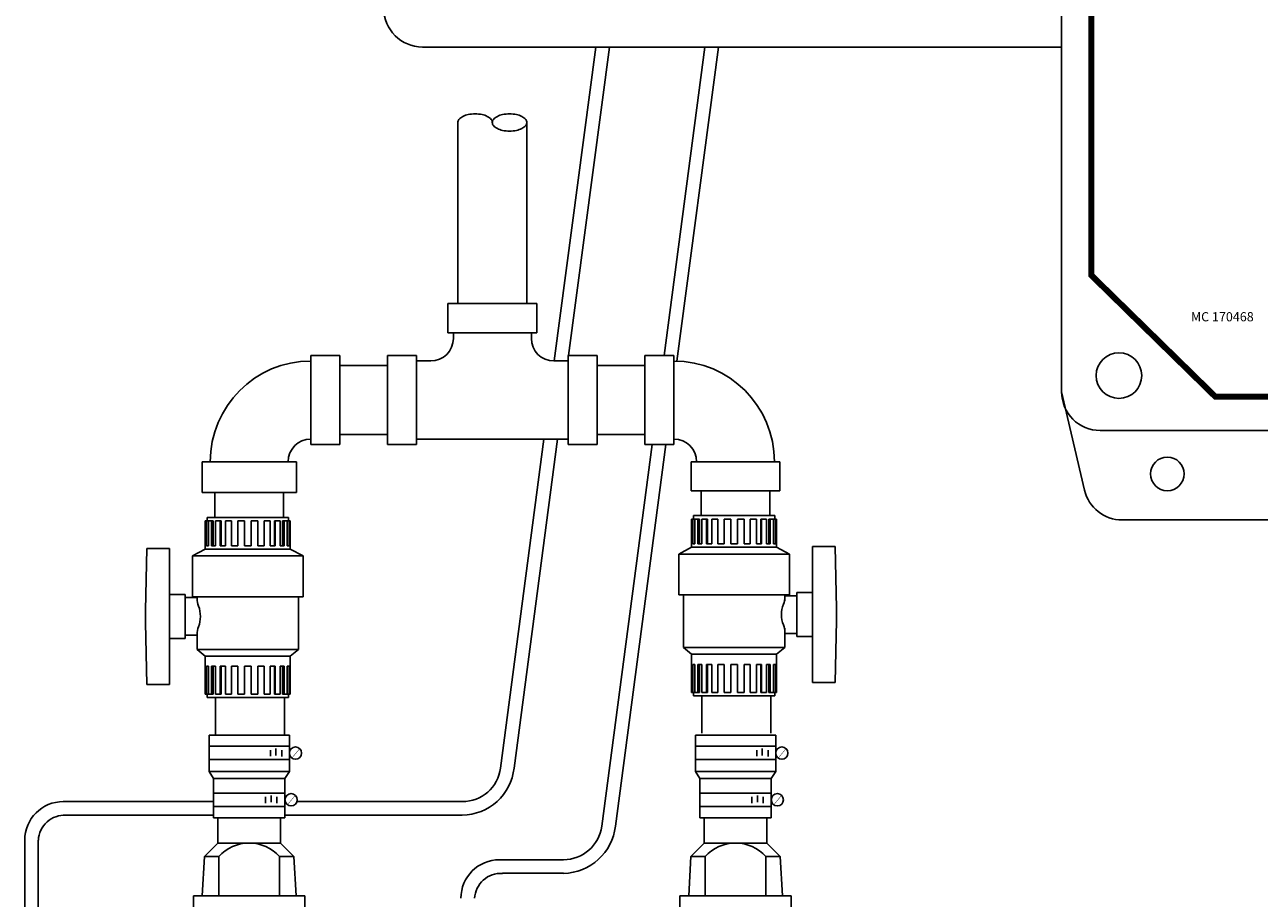
# Model space of a CAD drawing. Extents: x -0.8 to 35.4, y -0.9 to 24.4.
# Drawn here: x 2 to 4, y 5 to 6.5 of the extents above; entities that cross this region are included whole.
import ezdxf

# ---------------------------------------------------------------- set-up
doc = ezdxf.new("R2010")
doc.units = 0
doc.header["$LTSCALE"] = 0.5
doc.header["$MEASUREMENT"] = 0
doc.layers.add('OBJECT', color=7, linetype='CONTINUOUS')
doc.styles.get("Standard").update_dxf_attribs({"font": 'Romans'})

msp = doc.modelspace()

# ---------------------------------------------------------------- linework, layer by layer
at = {"layer": 'OBJECT', "color": 3}
for p, q in [((3.6805, 7.0465), (3.6805, 5.8704)), ((2.6287, 6.4376), (3.6805, 6.4376)), ((2.914, 6.4376), (2.8457, 5.9212)), ((2.8693, 5.93), (2.9364, 6.4376)), ((3.0933, 6.4376), (3.0262, 5.93)), ((3.0474, 5.9211), (3.1157, 6.4376)), ((2.6871, 6.0155), (2.6871, 6.3135)), ((2.8004, 6.0155), (2.8004, 6.3135)), ((2.6707, 6.0155), (2.6707, 5.9677)), ((2.8167, 6.0155), (2.6707, 6.0155)), ((2.8167, 6.0155), (2.8167, 5.9677)), ((2.8167, 5.9677), (2.6707, 5.9677)), ((2.6796, 5.9584), (2.6796, 5.9677)), ((2.8079, 5.9584), (2.8079, 5.9677)), ((2.445, 5.93), (2.445, 5.784)), ((2.445, 5.93), (2.4927, 5.93)), ((2.4927, 5.93), (2.4927, 5.784)), ((2.4927, 5.9137), (2.5712, 5.9137)), ((2.5712, 5.93), (2.619, 5.93)), ((2.5712, 5.93), (2.5712, 5.784)), ((2.619, 5.93), (2.619, 5.784)), ((2.619, 5.9212), (2.6424, 5.9212)), ((2.8451, 5.9212), (2.8685, 5.9212)), ((2.8681, 5.9212), (2.8685, 5.9242)), ((2.9162, 5.93), (2.8685, 5.93)), ((2.8685, 5.93), (2.8685, 5.784)), ((2.9162, 5.93), (2.9162, 5.784)), ((2.9162, 5.9137), (2.9948, 5.9137)), ((3.0425, 5.93), (2.9948, 5.93)), ((2.9948, 5.93), (2.9948, 5.784)), ((3.0425, 5.93), (3.0425, 5.784)), ((3.6805, 5.8704), (3.7183, 5.7087)), ((2.4927, 5.8004), (2.5712, 5.8004)), ((2.619, 5.7929), (2.8685, 5.7929)), ((2.8287, 5.7929), (2.7571, 5.2517)), ((2.7795, 5.2517), (2.8511, 5.7929)), ((2.9162, 5.8004), (2.9948, 5.8004)), ((4.9126, 5.8069), (3.744, 5.8069)), ((2.445, 5.784), (2.4927, 5.784)), ((2.5712, 5.784), (2.619, 5.784)), ((2.9162, 5.784), (2.8685, 5.784)), ((3.0069, 5.784), (2.9238, 5.1562)), ((2.9462, 5.1562), (3.0293, 5.784)), ((3.0425, 5.784), (2.9948, 5.784)), ((2.266, 5.7556), (2.4212, 5.7556)), ((2.266, 5.705), (2.266, 5.7556)), ((2.4212, 5.705), (2.4212, 5.7556)), ((3.2169, 5.7556), (3.0709, 5.7556)), ((3.0709, 5.7079), (3.0709, 5.7556)), ((3.2169, 5.7079), (3.2169, 5.7556)), ((2.266, 5.705), (2.4212, 5.705)), ((2.2869, 5.6639), (2.2869, 5.705)), ((2.4003, 5.6639), (2.4003, 5.705)), ((3.2169, 5.7079), (3.0709, 5.7079)), ((3.0872, 5.6669), (3.0872, 5.7079)), ((3.2005, 5.6669), (3.2005, 5.7079)), ((2.2841, 5.6583), (2.2714, 5.6583)), ((2.2714, 5.6118), (2.2714, 5.6583)), ((2.2734, 5.6583), (2.2734, 5.6174)), ((2.4085, 5.6639), (2.2742, 5.6639)), ((2.2742, 5.6583), (2.2742, 5.6639)), ((2.2767, 5.6583), (2.2767, 5.6174)), ((2.2818, 5.6583), (2.2818, 5.6174)), ((2.2841, 5.6583), (2.2841, 5.6174)), ((2.2977, 5.6583), (2.2881, 5.6583)), ((2.2881, 5.6583), (2.2881, 5.6174)), ((2.2961, 5.6583), (2.2961, 5.6174)), ((2.2977, 5.6583), (2.2977, 5.6174)), ((2.3147, 5.6583), (2.3047, 5.6583)), ((2.3047, 5.6583), (2.3047, 5.6174)), ((2.3147, 5.6583), (2.3147, 5.6174)), ((2.336, 5.6583), (2.3249, 5.6583)), ((2.3249, 5.6583), (2.3249, 5.6174)), ((2.336, 5.6583), (2.336, 5.6174)), ((2.3578, 5.6583), (2.3467, 5.6583)), ((2.3467, 5.6583), (2.3467, 5.6174)), ((2.3578, 5.6583), (2.3578, 5.6174)), ((2.378, 5.6583), (2.368, 5.6583)), ((2.368, 5.6583), (2.368, 5.6174)), ((2.378, 5.6583), (2.378, 5.6174)), ((2.3946, 5.6583), (2.385, 5.6583)), ((2.385, 5.6583), (2.385, 5.6174)), ((2.3866, 5.6583), (2.3866, 5.6174)), ((2.3946, 5.6583), (2.3946, 5.6174)), ((2.4113, 5.6583), (2.3986, 5.6583)), ((2.3986, 5.6583), (2.3986, 5.6174)), ((2.4009, 5.6583), (2.4009, 5.6174)), ((2.406, 5.6583), (2.406, 5.6174)), ((2.4085, 5.6583), (2.4085, 5.6639)), ((2.4093, 5.6583), (2.4093, 5.6174)), ((2.4113, 5.6118), (2.4113, 5.6583)), ((3.0844, 5.6613), (3.0717, 5.6613)), ((3.0717, 5.6148), (3.0717, 5.6613)), ((3.0737, 5.6613), (3.0737, 5.6204)), ((3.2087, 5.6669), (3.0745, 5.6669)), ((3.0745, 5.6613), (3.0745, 5.6669)), ((3.077, 5.6613), (3.077, 5.6204)), ((3.0821, 5.6613), (3.0821, 5.6204)), ((3.0844, 5.6613), (3.0844, 5.6204)), ((3.098, 5.6613), (3.0884, 5.6613)), ((3.0884, 5.6613), (3.0884, 5.6204)), ((3.0963, 5.6613), (3.0963, 5.6204)), ((3.098, 5.6613), (3.098, 5.6204)), ((3.115, 5.6613), (3.105, 5.6613)), ((3.105, 5.6613), (3.105, 5.6204)), ((3.115, 5.6613), (3.115, 5.6204)), ((3.1363, 5.6613), (3.1252, 5.6613)), ((3.1252, 5.6613), (3.1252, 5.6204)), ((3.1363, 5.6613), (3.1363, 5.6204)), ((3.1581, 5.6613), (3.147, 5.6613)), ((3.147, 5.6613), (3.147, 5.6204)), ((3.1581, 5.6613), (3.1581, 5.6204)), ((3.1783, 5.6613), (3.1682, 5.6613)), ((3.1682, 5.6613), (3.1682, 5.6204)), ((3.1783, 5.6613), (3.1783, 5.6204)), ((3.1949, 5.6613), (3.1853, 5.6613)), ((3.1853, 5.6613), (3.1853, 5.6204)), ((3.1869, 5.6613), (3.1869, 5.6204)), ((3.1949, 5.6613), (3.1949, 5.6204)), ((3.2115, 5.6613), (3.1989, 5.6613)), ((3.1989, 5.6613), (3.1989, 5.6204)), ((3.2011, 5.6613), (3.2011, 5.6204)), ((3.2063, 5.6613), (3.2063, 5.6204)), ((3.2087, 5.6613), (3.2087, 5.6669)), ((3.2096, 5.6613), (3.2096, 5.6204)), ((3.2115, 5.6148), (3.2115, 5.6613)), ((4.8764, 5.6597), (3.7801, 5.6597)), ((2.1731, 5.5109), (2.1753, 5.613)), ((2.2122, 5.613), (2.1753, 5.613)), ((2.2122, 5.613), (2.2122, 5.3893)), ((2.2714, 5.6118), (2.2501, 5.6006)), ((2.4113, 5.6118), (2.2714, 5.6118)), ((2.2767, 5.6174), (2.2734, 5.6174)), ((2.2881, 5.6174), (2.2818, 5.6174)), ((2.3047, 5.6174), (2.2961, 5.6174)), ((2.3249, 5.6174), (2.3147, 5.6174)), ((2.3467, 5.6174), (2.336, 5.6174)), ((2.368, 5.6174), (2.3578, 5.6174)), ((2.3866, 5.6174), (2.378, 5.6174)), ((2.4009, 5.6174), (2.3946, 5.6174)), ((2.4093, 5.6174), (2.406, 5.6174)), ((2.4113, 5.6118), (2.4326, 5.6006)), ((3.0717, 5.6148), (3.0504, 5.6036)), ((3.2115, 5.6148), (3.0717, 5.6148)), ((3.077, 5.6204), (3.0737, 5.6204)), ((3.0884, 5.6204), (3.0821, 5.6204)), ((3.105, 5.6204), (3.0963, 5.6204)), ((3.1252, 5.6204), (3.115, 5.6204)), ((3.147, 5.6204), (3.1363, 5.6204)), ((3.1682, 5.6204), (3.1581, 5.6204)), ((3.1869, 5.6204), (3.1783, 5.6204)), ((3.2011, 5.6204), (3.1949, 5.6204)), ((3.2096, 5.6204), (3.2063, 5.6204)), ((3.2115, 5.6148), (3.2329, 5.6036)), ((3.2707, 5.6159), (3.2707, 5.3922)), ((3.2707, 5.6159), (3.3076, 5.6159)), ((3.3099, 5.5139), (3.3076, 5.6159)), ((2.4326, 5.6006), (2.2501, 5.6006)), ((2.2501, 5.6006), (2.2501, 5.5335)), ((2.4326, 5.5335), (2.4326, 5.6006)), ((3.2329, 5.6036), (3.0504, 5.6036)), ((3.0504, 5.6036), (3.0504, 5.5365)), ((3.2329, 5.5365), (3.2329, 5.6036)), ((2.2381, 5.5373), (2.2122, 5.5373)), ((2.2381, 5.5373), (2.2381, 5.465)), ((2.2578, 5.5321), (2.2381, 5.5321)), ((2.4326, 5.5335), (2.2501, 5.5335)), ((2.2578, 5.5335), (2.2578, 5.5305)), ((2.4249, 5.4468), (2.4249, 5.5335)), ((3.2329, 5.5365), (3.0504, 5.5365)), ((3.0581, 5.5365), (3.0581, 5.4498)), ((3.2251, 5.5262), (3.2251, 5.5365)), ((3.2251, 5.5365), (3.2251, 5.5335)), ((3.2251, 5.5351), (3.2449, 5.5351)), ((3.2449, 5.5403), (3.2449, 5.4679)), ((3.2449, 5.5403), (3.2707, 5.5403)), ((2.1731, 5.5109), (2.1731, 5.4913)), ((3.3099, 5.5139), (3.3099, 5.4943)), ((2.1731, 5.4913), (2.1753, 5.3893)), ((3.3099, 5.4943), (3.3076, 5.3922)), ((2.2578, 5.4701), (2.2381, 5.4701)), ((2.2578, 5.4717), (2.2578, 5.4468)), ((3.2251, 5.4498), (3.2251, 5.482)), ((3.2251, 5.4731), (3.2449, 5.4731)), ((3.2449, 5.4679), (3.2707, 5.4679)), ((2.2381, 5.465), (2.2122, 5.465)), ((2.4249, 5.4468), (2.2578, 5.4468)), ((2.2714, 5.4358), (2.2578, 5.4468)), ((2.4113, 5.4358), (2.4249, 5.4468)), ((3.2251, 5.4498), (3.0581, 5.4498)), ((3.0717, 5.4388), (3.0581, 5.4498)), ((3.2115, 5.4388), (3.2251, 5.4498)), ((2.2714, 5.4358), (2.4113, 5.4358)), ((2.2714, 5.3731), (2.2714, 5.4358)), ((2.4113, 5.3731), (2.4113, 5.4358)), ((3.0717, 5.4388), (3.2115, 5.4388)), ((3.0717, 5.3761), (3.0717, 5.4388)), ((3.2115, 5.3761), (3.2115, 5.4388)), ((2.2734, 5.3731), (2.2734, 5.4191)), ((2.2767, 5.4191), (2.2734, 5.4191)), ((2.2767, 5.3731), (2.2767, 5.4191)), ((2.2818, 5.3731), (2.2818, 5.4191)), ((2.2881, 5.4191), (2.2818, 5.4191)), ((2.2841, 5.3731), (2.2841, 5.4191)), ((2.2881, 5.3731), (2.2881, 5.4191)), ((2.2961, 5.3731), (2.2961, 5.4191)), ((2.3047, 5.4191), (2.2961, 5.4191)), ((2.2977, 5.3731), (2.2977, 5.4191)), ((2.3047, 5.3731), (2.3047, 5.4191)), ((2.3147, 5.3731), (2.3147, 5.4191)), ((2.3249, 5.4191), (2.3147, 5.4191)), ((2.3249, 5.3731), (2.3249, 5.4191)), ((2.336, 5.3731), (2.336, 5.4191)), ((2.3467, 5.4191), (2.336, 5.4191)), ((2.3467, 5.3731), (2.3467, 5.4191)), ((2.3578, 5.3731), (2.3578, 5.4191)), ((2.368, 5.4191), (2.3578, 5.4191)), ((2.368, 5.3731), (2.368, 5.4191)), ((2.378, 5.3731), (2.378, 5.4191)), ((2.3866, 5.4191), (2.378, 5.4191)), ((2.385, 5.3731), (2.385, 5.4191)), ((2.3866, 5.3731), (2.3866, 5.4191)), ((2.3946, 5.3731), (2.3946, 5.4191)), ((2.4009, 5.4191), (2.3946, 5.4191)), ((2.3986, 5.3731), (2.3986, 5.4191)), ((2.4009, 5.3731), (2.4009, 5.4191)), ((2.406, 5.3731), (2.406, 5.4191)), ((2.4093, 5.4191), (2.406, 5.4191)), ((2.4093, 5.3731), (2.4093, 5.4191)), ((3.0737, 5.3761), (3.0737, 5.422)), ((3.077, 5.422), (3.0737, 5.422)), ((3.077, 5.3761), (3.077, 5.422)), ((3.0821, 5.3761), (3.0821, 5.422)), ((3.0884, 5.422), (3.0821, 5.422)), ((3.0844, 5.3761), (3.0844, 5.422)), ((3.0884, 5.3761), (3.0884, 5.422)), ((3.0963, 5.3761), (3.0963, 5.422)), ((3.105, 5.422), (3.0963, 5.422)), ((3.098, 5.3761), (3.098, 5.422)), ((3.105, 5.3761), (3.105, 5.422)), ((3.115, 5.3761), (3.115, 5.422)), ((3.1252, 5.422), (3.115, 5.422)), ((3.1252, 5.3761), (3.1252, 5.422)), ((3.1363, 5.3761), (3.1363, 5.422)), ((3.147, 5.422), (3.1363, 5.422)), ((3.147, 5.3761), (3.147, 5.422)), ((3.1581, 5.3761), (3.1581, 5.422)), ((3.1682, 5.422), (3.1581, 5.422)), ((3.1682, 5.3761), (3.1682, 5.422)), ((3.1783, 5.3761), (3.1783, 5.422)), ((3.1869, 5.422), (3.1783, 5.422)), ((3.1853, 5.3761), (3.1853, 5.422)), ((3.1869, 5.3761), (3.1869, 5.422)), ((3.1949, 5.3761), (3.1949, 5.422)), ((3.2011, 5.422), (3.1949, 5.422)), ((3.1989, 5.3761), (3.1989, 5.422)), ((3.2011, 5.3761), (3.2011, 5.422)), ((3.2063, 5.3761), (3.2063, 5.422)), ((3.2096, 5.422), (3.2063, 5.422)), ((3.2096, 5.3761), (3.2096, 5.422)), ((2.2122, 5.3893), (2.1753, 5.3893)), ((3.2707, 5.3922), (3.3076, 5.3922)), ((2.2841, 5.3731), (2.2714, 5.3731)), ((2.2742, 5.3675), (2.2742, 5.3731)), ((2.2742, 5.3675), (2.4085, 5.3675)), ((2.2977, 5.3731), (2.2881, 5.3731)), ((2.2882, 5.306), (2.2882, 5.3675)), ((2.3147, 5.3731), (2.3047, 5.3731)), ((2.336, 5.3731), (2.3249, 5.3731)), ((2.3578, 5.3731), (2.3467, 5.3731)), ((2.378, 5.3731), (2.368, 5.3731)), ((2.3946, 5.3731), (2.385, 5.3731)), ((2.4113, 5.3731), (2.3986, 5.3731)), ((2.4015, 5.306), (2.4015, 5.3675)), ((2.4085, 5.3675), (2.4085, 5.3731)), ((3.0844, 5.3761), (3.0717, 5.3761)), ((3.0745, 5.3705), (3.0745, 5.3761)), ((3.0745, 5.3705), (3.2087, 5.3705)), ((3.098, 5.3761), (3.0884, 5.3761)), ((3.0885, 5.3089), (3.0885, 5.3705)), ((3.115, 5.3761), (3.105, 5.3761)), ((3.1363, 5.3761), (3.1252, 5.3761)), ((3.1581, 5.3761), (3.147, 5.3761)), ((3.1783, 5.3761), (3.1682, 5.3761)), ((3.1949, 5.3761), (3.1853, 5.3761)), ((3.2115, 5.3761), (3.1989, 5.3761)), ((3.2018, 5.3089), (3.2018, 5.3705)), ((3.2087, 5.3705), (3.2087, 5.3761)), ((2.2775, 5.306), (2.4097, 5.306)), ((2.2775, 5.306), (2.2775, 5.246)), ((2.4097, 5.306), (2.4097, 5.246)), ((3.0778, 5.306), (3.21, 5.306)), ((3.0778, 5.306), (3.0778, 5.246)), ((3.21, 5.306), (3.21, 5.246)), ((2.2775, 5.2876), (2.4097, 5.2876)), ((2.3874, 5.2837), (2.3874, 5.2725)), ((3.0778, 5.2876), (3.21, 5.2876)), ((3.1877, 5.2837), (3.1877, 5.2725)), ((2.2775, 5.2656), (2.4097, 5.2656)), ((2.3786, 5.2711), (2.3786, 5.2811)), ((2.3972, 5.2707), (2.3972, 5.2811)), ((3.0778, 5.2656), (3.21, 5.2656)), ((3.1789, 5.2711), (3.1789, 5.2811)), ((3.1975, 5.2707), (3.1975, 5.2811)), ((2.2775, 5.246), (2.2848, 5.2347)), ((2.2775, 5.246), (2.4097, 5.246)), ((2.4097, 5.246), (2.4024, 5.2347)), ((3.0778, 5.246), (3.21, 5.246)), ((3.0778, 5.246), (3.0851, 5.2347)), ((3.21, 5.246), (3.2026, 5.2347)), ((2.2848, 5.2347), (2.4024, 5.2347)), ((2.2848, 5.2347), (2.2848, 5.1701)), ((2.4024, 5.2347), (2.4024, 5.1701)), ((3.0851, 5.2347), (3.2026, 5.2347)), ((3.0851, 5.2347), (3.0851, 5.1701)), ((3.2026, 5.2347), (3.2026, 5.1701)), ((2.2848, 5.2105), (2.4024, 5.2105)), ((2.3707, 5.1942), (2.3707, 5.2042)), ((2.3795, 5.2068), (2.3795, 5.1956)), ((2.3893, 5.1938), (2.3893, 5.2042)), ((3.0851, 5.2105), (3.2026, 5.2105)), ((3.1709, 5.1942), (3.1709, 5.2042)), ((3.1798, 5.2068), (3.1798, 5.1956)), ((3.1896, 5.1938), (3.1896, 5.2042)), ((2.2848, 5.1965), (2.0377, 5.1965)), ((2.2848, 5.1884), (2.4024, 5.1884)), ((2.4028, 5.1965), (2.4024, 5.1965)), ((2.6942, 5.1965), (2.4221, 5.1965)), ((3.0851, 5.1884), (3.2026, 5.1884)), ((2.0377, 5.1741), (2.2848, 5.1741)), ((2.2848, 5.1701), (2.4024, 5.1701)), ((2.2922, 5.1284), (2.2922, 5.1701)), ((2.395, 5.1284), (2.395, 5.1701)), ((2.4024, 5.1741), (2.6942, 5.1741)), ((3.0851, 5.1701), (3.2026, 5.1701)), ((3.0925, 5.1284), (3.0925, 5.1701)), ((3.1953, 5.1284), (3.1953, 5.1701)), ((1.9742, 4.6127), (1.9742, 5.1331)), ((1.9966, 4.6127), (1.9966, 5.1331)), ((2.2702, 5.1064), (2.2922, 5.1284)), ((2.2922, 5.1284), (2.395, 5.1284)), ((2.417, 5.1064), (2.395, 5.1284)), ((3.0704, 5.1064), (3.0925, 5.1284)), ((3.0925, 5.1284), (3.1953, 5.1284)), ((3.2173, 5.1064), (3.1953, 5.1284)), ((2.2702, 5.1064), (2.2665, 5.0415)), ((2.2702, 5.1064), (2.2936, 5.1064)), ((2.2936, 5.1064), (2.2936, 5.0415)), ((2.3936, 5.1064), (2.417, 5.1064)), ((2.3936, 5.1064), (2.3936, 5.0415)), ((2.417, 5.1064), (2.4207, 5.0415)), ((2.7555, 5.101), (2.8608, 5.101)), ((3.0704, 5.1064), (3.0668, 5.0415)), ((3.0704, 5.1064), (3.0938, 5.1064)), ((3.0938, 5.1064), (3.0938, 5.0415)), ((3.1939, 5.1064), (3.1939, 5.0415)), ((3.1939, 5.1064), (3.2173, 5.1064)), ((3.2173, 5.1064), (3.221, 5.0415)), ((2.7602, 5.0786), (2.8608, 5.0786)), ((2.2518, 5.0415), (2.4354, 5.0415)), ((2.2518, 5.0415), (2.2518, 5.0071)), ((2.4354, 5.0415), (2.4354, 5.0071)), ((3.0521, 5.0415), (3.2357, 5.0415)), ((3.0521, 5.0415), (3.0521, 5.0071)), ((3.2357, 5.0415), (3.2357, 5.0071))]:
    msp.add_line(p, q, dxfattribs=at)
for points, const_width in [([(4.3285, 7.0545), (4.7233, 7.0545), (4.9238, 6.853), (4.9238, 6.0639), (4.7225, 5.8624), (3.9336, 5.8624), (3.7292, 6.0624), (3.7292, 6.8549), (3.9338, 7.0545), (4.3285, 7.0545)], 0.01), ([(2.4139, 5.2682), (2.4268, 5.2837)], 0.000734), ([(3.2142, 5.2682), (3.2271, 5.2837)], 0.000734), ([(2.4066, 5.1913), (2.4195, 5.2068)], 0.000734), ([(3.2069, 5.1913), (3.2197, 5.2068)], 0.000734)]:
    msp.add_lwpolyline(points, dxfattribs=dict(at, const_width=const_width))
msp.add_lwpolyline([(2.7437, 6.3135, 0.174705), (2.742, 6.3183, 0.104203), (2.7354, 6.3235, 0.064948), (2.7269, 6.3265, 0.051099), (2.7154, 6.3277, 0.051099), (2.704, 6.3265, 0.064948), (2.6954, 6.3235, 0.104203), (2.6888, 6.3183, 0.174705), (2.6871, 6.3135, 0.174705)], format="xyb", dxfattribs=at)
msp.add_lwpolyline([(2.7437, 6.3135, 0.174705), (2.7455, 6.3087, 0.104203), (2.752, 6.3035, 0.064948), (2.7606, 6.3005, 0.051099), (2.7721, 6.2993, 0.051099), (2.7835, 6.3005, 0.064948), (2.7921, 6.3035, 0.104203), (2.7987, 6.3087, 0.174705), (2.8004, 6.3135, 0.174705), (2.7987, 6.3183, 0.104203), (2.7921, 6.3235, 0.064948), (2.7835, 6.3265, 0.051099), (2.7721, 6.3277, 0.051099), (2.7606, 6.3265, 0.064948), (2.752, 6.3235, 0.104203), (2.7455, 6.3183, 0.174705)], format="xyb", close=True, dxfattribs=at)
for centre, radius in [((3.7749, 5.8972), 0.0375), ((3.8545, 5.7355), 0.0276), ((2.4198, 5.2764), 0.0101), ((3.2201, 5.2764), 0.0101), ((2.4125, 5.1995), 0.0101), ((3.2127, 5.1995), 0.0101)]:
    msp.add_circle(centre, radius, dxfattribs=at)
for centre, radius, start, end in [((2.6287, 6.5011), 0.0635, 180, 270), ((2.6424, 5.9584), 0.0372, 270, 0), ((2.8451, 5.9584), 0.0372, 180, 270), ((2.445, 5.7556), 0.1655, 90, 180), ((3.0425, 5.7556), 0.1655, 0, 90), ((3.744, 5.8704), 0.0635, 180, 270), ((2.445, 5.7556), 0.0373, 90, 180), ((3.0425, 5.7556), 0.0373, 0, 90), ((3.7801, 5.7232), 0.0635, 193.1697, 270), ((2.2914, 5.5305), 0.0336, 180, 201.5467), ((3.1916, 5.5335), 0.0336, 338.4533, 0), ((2.2169, 5.5011), 0.0465, 338.4533, 21.5467), ((3.266, 5.5041), 0.0465, 158.4533, 201.5467), ((3.1916, 5.4747), 0.0336, 0, 21.5467), ((2.2914, 5.4717), 0.0336, 158.4533, 180), ((2.4254, 5.755), 0.4722, 268.0898, 268.3907), ((2.4254, 5.755), 0.4722, 268.0898, 268.3907), ((3.2257, 5.755), 0.4722, 268.0898, 268.3907), ((3.2257, 5.755), 0.4722, 268.0898, 268.3907), ((2.6942, 5.26), 0.0635, 270, 352.4632), ((2.6925, 5.2617), 0.0876, 271.0726, 353.4606), ((2.0377, 5.1331), 0.0635, 90, 180), ((2.0401, 5.1307), 0.0435, 86.8685, 176.8685), ((2.8608, 5.1645), 0.0635, 270, 352.4632), ((2.8592, 5.1661), 0.0876, 271.0726, 353.4606), ((2.3436, 5.0606), 0.0678, 42.4677, 137.5323), ((3.1439, 5.0606), 0.0678, 42.4677, 137.5323), ((2.7555, 5.0375), 0.0635, 90, 180), ((2.7579, 5.0351), 0.0435, 86.8685, 176.8685)]:
    msp.add_arc(centre, radius, start, end, dxfattribs=at)

# ---------------------------------------------------------------- texts
at = {"layer": 'OBJECT', "color": 3, "insert": (3.8933, 5.9864), "char_height": 0.015139, "attachment_point": 7}
msp.add_mtext('{\\fArial|b1|i0|c0|p34;\\C3;MC 170468}', dxfattribs=at)

doc.saveas('drawing.dxf')
